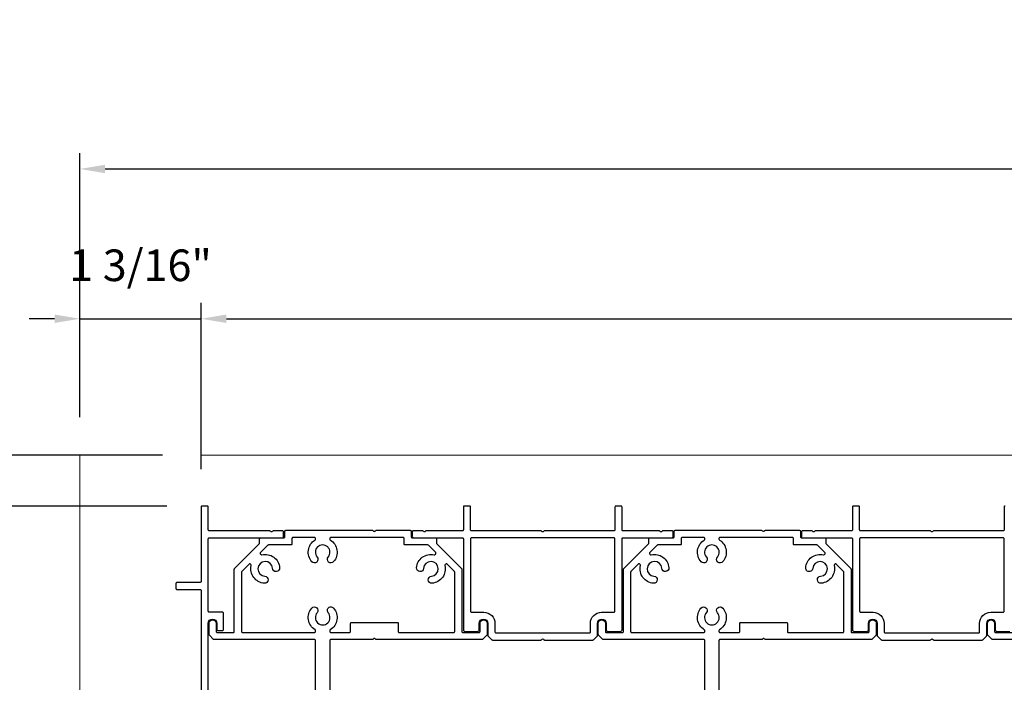
# Model space of a CAD drawing. Extents: x 4486 to 4862, y 9759 to 9838.
# Drawn here: x 4775 to 4784, y 9778 to 9784 of the extents above; entities that cross this region are included whole.
import ezdxf

# ---------------------------------------------------------------- set-up
doc = ezdxf.new("R2010")
doc.units = 0
doc.header["$LTSCALE"] = 250
doc.header["$MEASUREMENT"] = 0
doc.header["$PDMODE"] = 3
doc.header["$PDSIZE"] = -2
doc.linetypes.add('HIDDEN', pattern=[0.375, 0.25, -0.125])
doc.layers.get('0').update_dxf_attribs({"color": 5, "linetype": 'CONTINUOUS', "lineweight": 20})
doc.layers.get('DEFPOINTS').update_dxf_attribs({"color": 2, "linetype": 'CONTINUOUS'})
for name, color, linetype, lineweight in [('2', 2, 'CONTINUOUS', 25), ('Dimensions', 2, 'CONTINUOUS', 25), ('Pocket', 1, 'CONTINUOUS', 13)]:
    doc.layers.add(name, color=color, linetype=linetype, lineweight=lineweight)
doc.layers.add('Metal', color=3, linetype='CONTINUOUS')
doc.styles.add('ROMANS', font='romans')
doc.dimstyles.new('LWDEC', dxfattribs={"dimscale": 3, "dimtxt": 2.5, "dimasz": 2, "dimexe": 1.25, "dimexo": 3, "dimgap": 2, "dimtad": 1, "dimtoh": 1, "dimdec": 0, "dimzin": 11, "dimdsep": 46, "dimtxsty": 'ROMANS', "dimcen": 0, "dimdle": 1.5, "dimazin": 0, "dimtfac": 1, "dimtdec": 0, "dimtix": 1, "dimtmove": 0, "dimatfit": 3, "dimfxl": 0, "dimtzin": 0, "dimarcsym": 0})

# ---------------------------------------------------------------- blocks, each defined once
blk = doc.blocks.new('*D1550')
at = {"layer": 'DEFPOINTS', "color": 0}
for p in [(4776.5052, 9781.3831), (4775.3045, 9780.0344), (4776.5052, 9780.0344)]:
    blk.add_point(p, dxfattribs=at)
at = {"layer": 'Dimensions', "color": 0, "lineweight": -2}
for p, q in [((4775.3045, 9780.4094), (4775.3045, 9781.5393)), ((4776.5052, 9780.4094), (4776.5052, 9781.5393)), ((4775.0545, 9781.3831), (4774.8045, 9781.3831)), ((4775.3045, 9781.3831), (4776.5052, 9781.3831)), ((4776.7552, 9781.3831), (4777.0052, 9781.3831))]:
    blk.add_line(p, q, dxfattribs=at)
at = {"layer": 'Dimensions', "color": 0}
for points in [[(4775.0545, 9781.4247), (4775.0545, 9781.3414), (4775.3045, 9781.3831)], [(4776.7552, 9781.4247), (4776.7552, 9781.3414), (4776.5052, 9781.3831)]]:
    blk.add_solid(points, dxfattribs=at)
at = {"layer": 'Dimensions', "color": 0, "insert": (4775.9048, 9781.8712), "char_height": 0.3125, "attachment_point": 5, "style": 'ROMANS'}
blk.add_mtext('1 3/16"', dxfattribs=at)
blk = doc.blocks.new('*D1546')
at = {"layer": '2', "color": 0, "lineweight": -2}
for p, q in [((4776.5052, 9779.8964), (4776.5052, 9781.5393)), ((4801.5933, 9779.6514), (4801.5933, 9781.5393)), ((4776.7552, 9781.3831), (4801.3433, 9781.3831))]:
    blk.add_line(p, q, dxfattribs=at)
at = {"layer": '2', "color": 0}
for points in [[(4776.7552, 9781.4247), (4776.7552, 9781.3414), (4776.5052, 9781.3831)], [(4801.3433, 9781.4247), (4801.3433, 9781.3414), (4801.5933, 9781.3831)]]:
    blk.add_solid(points, dxfattribs=at)
at = {"layer": 'DEFPOINTS', "color": 0}
for p in [(4801.5933, 9781.3831), (4776.5052, 9779.5214), (4801.5933, 9779.2764)]:
    blk.add_point(p, dxfattribs=at)
at = {"layer": '2', "color": 0, "insert": (4789.0493, 9781.8712), "char_height": 0.3125, "attachment_point": 5, "style": 'ROMANS'}
blk.add_mtext('Head Width 25 1/16"', dxfattribs=at)
blk = doc.blocks.new('*D1547')
at = {"layer": '2', "color": 0, "lineweight": -2}
for p, q in [((4775.3045, 9780.4094), (4775.3045, 9783.0202)), ((4800.3581, 9780.409), (4800.3581, 9783.0202)), ((4775.5545, 9782.8639), (4800.1081, 9782.8639))]:
    blk.add_line(p, q, dxfattribs=at)
at = {"layer": '2', "color": 0}
for points in [[(4775.5545, 9782.9056), (4775.5545, 9782.8222), (4775.3045, 9782.8639)], [(4800.1081, 9782.9056), (4800.1081, 9782.8222), (4800.3581, 9782.8639)]]:
    blk.add_solid(points, dxfattribs=at)
at = {"layer": 'DEFPOINTS', "color": 0}
for p in [(4800.3581, 9782.8639), (4775.3045, 9780.0344), (4800.3581, 9780.034)]:
    blk.add_point(p, dxfattribs=at)
at = {"layer": '2', "color": 0, "insert": (4787.8313, 9783.352), "char_height": 0.3125, "attachment_point": 5, "style": 'ROMANS'}
blk.add_mtext('Pocket Width 25 1/16"', dxfattribs=at)
blk = doc.blocks.new('*D1533')
at = {"layer": '2', "color": 0, "lineweight": -2}
for p, q in [((4773.8649, 9779.7814), (4773.8649, 9780.0314)), ((4776.1652, 9779.5314), (4773.7086, 9779.5314)), ((4773.8649, 9777.3214), (4773.8649, 9779.5314)), ((4776.1652, 9777.3214), (4773.7086, 9777.3214)), ((4773.8649, 9777.0714), (4773.8649, 9776.8214))]:
    blk.add_line(p, q, dxfattribs=at)
at = {"layer": '2', "color": 0}
for points in [[(4773.8232, 9779.7814), (4773.9065, 9779.7814), (4773.8649, 9779.5314)], [(4773.8232, 9777.0714), (4773.9065, 9777.0714), (4773.8649, 9777.3214)]]:
    blk.add_solid(points, dxfattribs=at)
at = {"layer": 'DEFPOINTS', "color": 0}
for p in [(4773.8649, 9779.5314), (4776.5402, 9779.5314), (4776.5402, 9777.3214)]:
    blk.add_point(p, dxfattribs=at)
at = {"layer": '2', "color": 0, "insert": (4773.3768, 9778.4264), "char_height": 0.3125, "attachment_point": 5, "rotation": 90, "style": 'ROMANS'}
blk.add_mtext('2 3/16"', dxfattribs=at)
blk = doc.blocks.new('*D1534')
at = {"layer": 'DEFPOINTS', "color": 0}
for p in [(4776.4973, 9780.0344), (4772.4735, 9768.8918), (4776.6732, 9768.8918)]:
    blk.add_point(p, dxfattribs=at)
at = {"layer": 'Dimensions', "color": 0, "lineweight": -2}
for p, q in [((4776.1223, 9780.0344), (4772.3172, 9780.0344)), ((4772.4735, 9779.7844), (4772.4735, 9769.1418)), ((4776.2982, 9768.8918), (4772.3172, 9768.8918))]:
    blk.add_line(p, q, dxfattribs=at)
at = {"layer": 'Dimensions', "color": 0}
for points in [[(4772.4318, 9779.7844), (4772.5151, 9779.7844), (4772.4735, 9780.0344)], [(4772.4318, 9769.1418), (4772.5151, 9769.1418), (4772.4735, 9768.8918)]]:
    blk.add_solid(points, dxfattribs=at)
at = {"layer": 'Dimensions', "color": 0, "insert": (4772.0672, 9774.4631), "char_height": 0.3125, "attachment_point": 5, "rotation": 90, "style": 'ROMANS'}
blk.add_mtext('Bottom of Panel to Bottom of Lintel  ', dxfattribs=at)

msp = doc.modelspace()

# ---------------------------------------------------------------- linework, layer by layer
at = {"linetype": 'HIDDEN'}
msp.add_line((4801.58246, 9780.03444), (4776.4973, 9780.03444), dxfattribs=at)
at = {"layer": 'Metal'}
for points in [[(4776.57512, 9777.33645), (4776.57512, 9778.37145, -1), (4776.66012, 9778.37145), (4776.66012, 9778.31145, 0.4142136), (4776.67012, 9778.30145), (4776.71512, 9778.30145, 0.4142136), (4776.72512, 9778.31145), (4776.72512, 9778.47145, 0.4142136), (4776.71512, 9778.48145), (4776.58512, 9778.48145, -0.4142136), (4776.57512, 9778.49145), (4776.57512, 9779.20645, -0.4142136), (4776.58512, 9779.21645), (4777.31011, 9779.21645, 0.4142136), (4777.32011, 9779.22645), (4777.32011, 9779.27644, 0.4142136), (4777.31011, 9779.28644), (4777.21926, 9779.28645, 0.1989124), (4777.21219, 9779.28352), (4777.20719, 9779.27852, -0.4142136), (4777.19304, 9779.27852), (4777.18804, 9779.28352, 0.1989124), (4777.18097, 9779.28645), (4776.58512, 9779.28644, -0.4142136), (4776.57512, 9779.29644), (4776.57512, 9779.52144, 0.4142136), (4776.56512, 9779.53144), (4776.51512, 9779.53144, 0.4142136), (4776.50512, 9779.52144), (4776.50512, 9778.78645, -0.4142136), (4776.49512, 9778.77645), (4776.26512, 9778.77645, 0.4142136), (4776.25512, 9778.76645), (4776.25512, 9778.71645, 0.4142136), (4776.26512, 9778.70645), (4776.49512, 9778.70645, -0.4142136), (4776.50512, 9778.69645), (4776.50512, 9777.33645, 0.4142136)], [(4784.45773, 9779.53144, 0.4142136), (4784.44773, 9779.52144), (4784.44773, 9779.29644, -0.4142136), (4784.43773, 9779.28644), (4783.75197, 9779.28644, 0.1989124), (4783.7449, 9779.28352), (4783.7399, 9779.27852, -0.4142136), (4783.72576, 9779.27852), (4783.72076, 9779.28352, 0.1989124), (4783.71368, 9779.28644), (4783.02792, 9779.28644, -0.4142136), (4783.01792, 9779.29644), (4783.01792, 9779.52144, 0.4142136), (4783.00792, 9779.53144), (4782.95793, 9779.53144, 0.4142136), (4782.94793, 9779.52144), (4782.94793, 9779.29644, -0.4142136), (4782.93793, 9779.28644), (4782.58207, 9779.28645, 0.1989124), (4782.575, 9779.28352), (4782.57, 9779.27852, -0.4142136), (4782.55585, 9779.27852), (4782.55085, 9779.28352, 0.1989124), (4782.54378, 9779.28645), (4782.45293, 9779.28644, 0.4142136), (4782.44293, 9779.27644), (4782.44293, 9779.23145, 0.4142136), (4782.45793, 9779.21645), (4782.93793, 9779.21645, -0.4142136), (4782.94793, 9779.20645), (4782.94793, 9778.30645, 0.4142136), (4782.96293, 9778.29145), (4783.09042, 9778.29145, 0.4142136), (4783.10542, 9778.30645), (4783.10542, 9778.37145, -1), (4783.19042, 9778.37145), (4783.19042, 9778.25278, 0.1989124), (4783.19335, 9778.24571), (4783.22968, 9778.20938, 0.1989124), (4783.23676, 9778.20645), (4783.71368, 9778.20645, 0.1989124), (4783.72076, 9778.20938), (4783.72576, 9778.21438, -0.4142136), (4783.7399, 9778.21438), (4783.7449, 9778.20938, 0.1989124), (4783.75197, 9778.20645), (4784.2289, 9778.20645, 0.1989158), (4784.23597, 9778.20938), (4784.2723, 9778.24571, 0.198909), (4784.27523, 9778.25278), (4784.27523, 9778.37145, -1), (4784.36023, 9778.37145), (4784.36023, 9778.30645, 0.4142136), (4784.37523, 9778.29145), (4784.50273, 9778.29145, 0.4142136)], [(4777.63654, 9777.63154), (4777.63654, 9778.20145, 0.4142136), (4777.62654, 9778.21145), (4776.63145, 9778.21145, -0.1989124), (4776.62438, 9778.21438), (4776.58555, 9778.25321, -0.1989124), (4776.58262, 9778.26028), (4776.58262, 9778.37145, -1), (4776.65262, 9778.37145), (4776.65262, 9778.29145, 0.4142136), (4776.66262, 9778.28145), (4776.82262, 9778.28145, 0.4142136), (4776.83262, 9778.29145), (4776.83262, 9778.9073, -0.1989124), (4776.83554, 9778.91437), (4777.07969, 9779.15852, 0.1989124), (4777.08262, 9779.16559), (4777.08262, 9779.20645, -0.4142136), (4777.09262, 9779.21645), (4777.32261, 9779.21645, 0.4142136), (4777.33261, 9779.22645), (4777.33261, 9779.28145, -0.4142136), (4777.34261, 9779.29145), (4778.19879, 9779.29145, -0.1989124), (4778.20586, 9779.28852), (4778.21086, 9779.28352, 0.4142136), (4778.22501, 9779.28352), (4778.23001, 9779.28852, -0.1989124), (4778.23708, 9779.29145)], [(4778.23706, 9779.29145), (4778.57293, 9779.29145, -0.4142136), (4778.58293, 9779.28145), (4778.58293, 9779.22645, 0.4142136), (4778.59293, 9779.21645), (4778.82293, 9779.21645, -0.4142136), (4778.83293, 9779.20645), (4778.83293, 9779.16559, 0.1989124), (4778.83586, 9779.15852), (4779.08, 9778.91437, -0.1989124), (4779.08293, 9778.9073), (4779.08293, 9778.29145, 0.4142136), (4779.09293, 9778.28145), (4779.25293, 9778.28145, 0.4142136), (4779.26293, 9778.29145), (4779.26293, 9778.37145, -1), (4779.33293, 9778.37145), (4779.33293, 9778.26028, -0.1989126), (4779.33, 9778.25321), (4779.29117, 9778.21438, -0.1989124), (4779.2841, 9778.21145), (4778.23708, 9778.21145, -0.1989124), (4778.23001, 9778.21438), (4778.22501, 9778.21938, 0.4142136), (4778.21086, 9778.21938), (4778.20586, 9778.21438, -0.1989124), (4778.19879, 9778.21145), (4777.78654, 9778.21145, 0.4142136), (4777.77654, 9778.20145), (4777.77654, 9777.63154, 0.3033467)], [(4781.48653, 9777.63154), (4781.48653, 9778.20145, 0.4142136), (4781.47653, 9778.21145), (4780.48144, 9778.21145, -0.1989124), (4780.47437, 9778.21438), (4780.43554, 9778.25321, -0.1989124), (4780.43261, 9778.26028), (4780.43261, 9778.37145, -1), (4780.50261, 9778.37145), (4780.50261, 9778.29145, 0.4142136), (4780.51261, 9778.28145), (4780.67261, 9778.28145, 0.4142136), (4780.68261, 9778.29145), (4780.68261, 9778.9073, -0.1989124), (4780.68554, 9778.91437), (4780.92968, 9779.15852, 0.1989124), (4780.93261, 9779.16559), (4780.93261, 9779.20645, -0.4142136), (4780.94261, 9779.21645), (4781.17261, 9779.21645, 0.4142136), (4781.18261, 9779.22645), (4781.18261, 9779.28145, -0.4142136), (4781.19261, 9779.29145), (4782.04878, 9779.29145, -0.1989124), (4782.05586, 9779.28852), (4782.06086, 9779.28352, 0.4142136), (4782.075, 9779.28352), (4782.08, 9779.28852, -0.1989124), (4782.08707, 9779.29145)], [(4782.08705, 9779.29145), (4782.42293, 9779.29145, -0.4142136), (4782.43293, 9779.28145), (4782.43293, 9779.22645, 0.4142136), (4782.44293, 9779.21645), (4782.67293, 9779.21645, -0.4142136), (4782.68293, 9779.20645), (4782.68293, 9779.16559, 0.1989124), (4782.68585, 9779.15852), (4782.93, 9778.91437, -0.1989124), (4782.93293, 9778.9073), (4782.93293, 9778.29145, 0.4142136), (4782.94293, 9778.28145), (4783.10292, 9778.28145, 0.4142136), (4783.11292, 9778.29145), (4783.11292, 9778.37145, -1), (4783.18292, 9778.37145), (4783.18292, 9778.26028, -0.1989126), (4783.18, 9778.25321), (4783.14116, 9778.21438, -0.1989124), (4783.13409, 9778.21145), (4782.08707, 9778.21145, -0.1989124), (4782.08, 9778.21438), (4782.075, 9778.21938, 0.4142136), (4782.06086, 9778.21938), (4782.05586, 9778.21438, -0.1989124), (4782.04878, 9778.21145), (4781.63653, 9778.21145, 0.4142136), (4781.62653, 9778.20145), (4781.62653, 9777.63154, 0.3033467)], [(4785.32665, 9778.21145), (4784.33156, 9778.21145, -0.1989124), (4784.32449, 9778.21438), (4784.28566, 9778.25321, -0.1989124), (4784.28273, 9778.26028), (4784.28273, 9778.37145, -1), (4784.35273, 9778.37145), (4784.35273, 9778.29145, 0.4142136), (4784.36273, 9778.28145), (4784.52273, 9778.28145, 0.4142136)]]:
    msp.add_lwpolyline(points, format="xyb", dxfattribs=at)
for points in [[(4779.89491, 9779.28352), (4779.88991, 9779.27852, -0.4142136), (4779.87576, 9779.27852), (4779.87076, 9779.28352, 0.1989124), (4779.86369, 9779.28644), (4779.17793, 9779.28644, -0.4142136), (4779.16793, 9779.29644), (4779.16793, 9779.52144, 0.4142136), (4779.15793, 9779.53144), (4779.10793, 9779.53144, 0.4142136), (4779.09793, 9779.52144), (4779.09793, 9779.29644, -0.4142136), (4779.08793, 9779.28644), (4778.73208, 9779.28645, 0.1989124), (4778.725, 9779.28352), (4778.72, 9779.27852, -0.4142136), (4778.70586, 9779.27852), (4778.70086, 9779.28352, 0.1989124), (4778.69379, 9779.28645), (4778.60293, 9779.28644, 0.4142136), (4778.59293, 9779.27644), (4778.59293, 9779.23145, 0.4142136), (4778.60793, 9779.21645), (4779.08793, 9779.21645, -0.4142136), (4779.09793, 9779.20645), (4779.09793, 9778.30645, 0.4142136), (4779.11293, 9778.29145), (4779.24043, 9778.29145, 0.4142136), (4779.25543, 9778.30645), (4779.25543, 9778.37145, -1), (4779.34043, 9778.37145), (4779.34043, 9778.25278, 0.1989124), (4779.34336, 9778.24571), (4779.37969, 9778.20938, 0.1989124), (4779.38676, 9778.20645), (4779.86369, 9778.20645, 0.1989124), (4779.87076, 9778.20938), (4779.87576, 9778.21438, -0.4142136), (4779.88991, 9778.21438), (4779.89491, 9778.20938, 0.1989124), (4779.90198, 9778.20645), (4780.3789, 9778.20645, 0.1989158), (4780.38598, 9778.20938), (4780.42231, 9778.24571, 0.198909), (4780.42523, 9778.25278), (4780.42523, 9778.37145, -1), (4780.51023, 9778.37145), (4780.51023, 9778.30645, 0.4142136), (4780.52523, 9778.29145), (4780.65273, 9778.29145, 0.4142136), (4780.66773, 9778.30645), (4780.66773, 9779.20645, -0.4142136), (4780.67773, 9779.21645), (4781.15773, 9779.21645, 0.4142136), (4781.17273, 9779.23145), (4781.17273, 9779.27644, 0.4142136), (4781.16273, 9779.28644), (4781.07188, 9779.28645, 0.1989124), (4781.0648, 9779.28352), (4781.0598, 9779.27852, -0.4142136), (4781.04566, 9779.27852), (4781.04066, 9779.28352, 0.1989124), (4781.03359, 9779.28645), (4780.67773, 9779.28644, -0.4142136), (4780.66773, 9779.29644), (4780.66773, 9779.52144, 0.4142136), (4780.65773, 9779.53144), (4780.60773, 9779.53144, 0.4142136), (4780.59773, 9779.52144), (4780.59773, 9779.29644, -0.4142136), (4780.58773, 9779.28644), (4779.90198, 9779.28644, 0.1989124)], [(4777.40261, 9779.21145), (4777.40261, 9779.15645, -0.4142136), (4777.39261, 9779.14645), (4777.17075, 9779.14645, 0.1989124), (4777.16368, 9779.14352), (4777.09118, 9779.07102, 0.4142136), (4777.09118, 9779.05687), (4777.09653, 9779.05153, 0.2602911), (4777.10591, 9779.04887, -0.460665), (4777.28091, 9778.92122, -1), (4777.21112, 9778.91582, 2.1833555), (4777.13377, 9778.8379, -1), (4777.12887, 9778.76807, -0.4628597), (4777.00019, 9778.94315, 0.2602911), (4776.99753, 9778.95253), (4776.99219, 9778.95788, 0.4142136), (4776.97804, 9778.95788), (4776.90554, 9778.88538, 0.1989124), (4776.90262, 9778.87831), (4776.90262, 9778.29145, 0.4142136), (4776.91262, 9778.28145), (4777.62654, 9778.28145, 0.4142136), (4777.63654, 9778.29145), (4777.63654, 9778.29901, 0.2602911), (4777.63178, 9778.30752, -0.460665), (4777.5983, 9778.52153, -1), (4777.65147, 9778.476, 2.1833555), (4777.76126, 9778.4764, -1), (4777.8141, 9778.52231, -0.4628597), (4777.78129, 9778.30752, 0.2602911), (4777.77654, 9778.29901), (4777.77654, 9778.29145, 0.4142136), (4777.78654, 9778.28145), (4777.97294, 9778.28145, 0.4142136), (4777.98294, 9778.29145), (4777.98294, 9778.37145, -0.4142136), (4777.99293, 9778.38145), (4778.44293, 9778.38145, -0.4142136), (4778.45293, 9778.37145), (4778.45293, 9778.29145, 0.4142136), (4778.46293, 9778.28145), (4779.00293, 9778.28145, 0.4142136), (4779.01293, 9778.29145), (4779.01293, 9778.87831, 0.1989124), (4779.01, 9778.88538), (4778.9375, 9778.95788, 0.4142136), (4778.92336, 9778.95788), (4778.91801, 9778.95253, 0.2602911), (4778.91536, 9778.94315, -0.460665), (4778.7877, 9778.76815, -1), (4778.78231, 9778.83794, 2.1833555), (4778.70439, 9778.91529, -1), (4778.63456, 9778.92019, -0.4628597), (4778.80964, 9779.04887, 0.2602911), (4778.81902, 9779.05153), (4778.82437, 9779.05687, 0.4142136), (4778.82437, 9779.07102), (4778.75187, 9779.14352, 0.1989124), (4778.7448, 9779.14645), (4778.52293, 9779.14645, -0.4142136), (4778.51293, 9779.15645), (4778.51293, 9779.21145, 0.4142136), (4778.50293, 9779.22145), (4777.78654, 9779.22145, 0.4142136), (4777.77654, 9779.21145), (4777.77654, 9779.20388, 0.2602911), (4777.78129, 9779.19537, -0.460665), (4777.81477, 9778.98136, -1), (4777.7616, 9779.02689, 2.1833555), (4777.65181, 9779.0265, -1), (4777.59897, 9778.98058, -0.4628597), (4777.63178, 9779.19537, 0.2602911), (4777.63654, 9779.20388), (4777.63654, 9779.21145, 0.4142136), (4777.62654, 9779.22145), (4777.41261, 9779.22145, 0.4142136)], [(4779.16793, 9779.20645), (4779.16793, 9778.49145, 0.4142136), (4779.17793, 9778.48145), (4779.30043, 9778.48145, -0.4142136), (4779.41043, 9778.37145), (4779.41043, 9778.28645, 0.4142136), (4779.42043, 9778.27645), (4780.34523, 9778.27645, 0.4142136), (4780.35523, 9778.28645), (4780.35523, 9778.37145, -0.4142136), (4780.46523, 9778.48145), (4780.58773, 9778.48145, 0.4142136), (4780.59773, 9778.49145), (4780.59773, 9779.20645, 0.4142136), (4780.58773, 9779.21645), (4779.17793, 9779.21645, 0.4142136)], [(4781.25261, 9779.21145), (4781.25261, 9779.15645, -0.4142136), (4781.24261, 9779.14645), (4781.02074, 9779.14645, 0.1989124), (4781.01367, 9779.14352), (4780.94117, 9779.07102, 0.4142136), (4780.94117, 9779.05687), (4780.94652, 9779.05153, 0.2602911), (4780.9559, 9779.04887, -0.460665), (4781.1309, 9778.92122, -1), (4781.06111, 9778.91582, 2.1833555), (4780.98376, 9778.8379, -1), (4780.97886, 9778.76807, -0.4628597), (4780.85018, 9778.94315, 0.2602911), (4780.84753, 9778.95253), (4780.84218, 9778.95788, 0.4142136), (4780.82804, 9778.95788), (4780.75554, 9778.88538, 0.1989124), (4780.75261, 9778.87831), (4780.75261, 9778.29145, 0.4142136), (4780.76261, 9778.28145), (4781.47653, 9778.28145, 0.4142136), (4781.48653, 9778.29145), (4781.48653, 9778.29901, 0.2602911), (4781.48177, 9778.30752, -0.460665), (4781.44829, 9778.52153, -1), (4781.50146, 9778.476, 2.1833555), (4781.61125, 9778.4764, -1), (4781.66409, 9778.52231, -0.4628597), (4781.63128, 9778.30752, 0.2602911), (4781.62653, 9778.29901), (4781.62653, 9778.29145, 0.4142136), (4781.63653, 9778.28145), (4781.82293, 9778.28145, 0.4142136), (4781.83293, 9778.29145), (4781.83293, 9778.37145, -0.4142136), (4781.84293, 9778.38145), (4782.29293, 9778.38145, -0.4142136), (4782.30293, 9778.37145), (4782.30293, 9778.29145, 0.4142136), (4782.31293, 9778.28145), (4782.85293, 9778.28145, 0.4142136), (4782.86293, 9778.29145), (4782.86293, 9778.87831, 0.1989124), (4782.86, 9778.88538), (4782.7875, 9778.95788, 0.4142136), (4782.77335, 9778.95788), (4782.76801, 9778.95253, 0.2602911), (4782.76535, 9778.94315, -0.460665), (4782.6377, 9778.76815, -1), (4782.6323, 9778.83794, 2.1833555), (4782.55438, 9778.91529, -1), (4782.48455, 9778.92019, -0.4628597), (4782.65963, 9779.04887, 0.2602911), (4782.66901, 9779.05153), (4782.67436, 9779.05687, 0.4142136), (4782.67436, 9779.07102), (4782.60186, 9779.14352, 0.1989124), (4782.59479, 9779.14645), (4782.37293, 9779.14645, -0.4142136), (4782.36293, 9779.15645), (4782.36293, 9779.21145, 0.4142136), (4782.35293, 9779.22145), (4781.63653, 9779.22145, 0.4142136), (4781.62653, 9779.21145), (4781.62653, 9779.20388, 0.2602911), (4781.63128, 9779.19537, -0.460665), (4781.66476, 9778.98136, -1), (4781.61159, 9779.02689, 2.1833555), (4781.5018, 9779.0265, -1), (4781.44897, 9778.98058, -0.4628597), (4781.48177, 9779.19537, 0.2602911), (4781.48653, 9779.20388), (4781.48653, 9779.21145, 0.4142136), (4781.47653, 9779.22145), (4781.26261, 9779.22145, 0.4142136)], [(4783.01792, 9779.20645), (4783.01792, 9778.49145, 0.4142136), (4783.02792, 9778.48145), (4783.15042, 9778.48145, -0.4142136), (4783.26042, 9778.37145), (4783.26042, 9778.28645, 0.4142136), (4783.27042, 9778.27645), (4784.19523, 9778.27645, 0.4142136), (4784.20523, 9778.28645), (4784.20523, 9778.37145, -0.4142136), (4784.31523, 9778.48145), (4784.43773, 9778.48145, 0.4142136), (4784.44773, 9778.49145), (4784.44773, 9779.20645, 0.4142136), (4784.43773, 9779.21645), (4783.02792, 9779.21645, 0.4142136)]]:
    msp.add_lwpolyline(points, format="xyb", close=True, dxfattribs=at)
at = {"layer": 'Pocket', "linetype": 'HIDDEN'}
msp.add_line((4775.30445, 9780.03444), (4775.30445, 9767.8013), dxfattribs=at)

# ---------------------------------------------------------------- dimensions: what is measured, and where the dimension line sits
at = {"layer": '2'}
for base, p1, p2, text, picture, middle in [((4800.35808, 9782.86391), (4775.30445, 9780.03444), (4800.35808, 9780.03396), 'Pocket Width <>', '*D1547', (4787.83127, 9783.35201)), ((4801.59327, 9781.38307), (4776.50524, 9779.52144), (4801.59327, 9779.27644), 'Head Width <>', '*D1546', (4789.04925, 9781.87117))]:
    dim = msp.add_linear_dim(base=base, p1=p1, p2=p2, text=text, dimstyle='LWDEC', override={"dimscale": 0.125, "dimdec": 4, "dimlunit": 5, "dimpost": '"', "dimtdec": 4, "dimfrac": 2, "dimarcsym": 1}, dxfattribs=at)
    dim.commit()
    dim.dimension.update_dxf_attribs({"geometry": picture, "text_midpoint": middle})
dim = msp.add_linear_dim(base=(4773.86485, 9779.53144), p1=(4776.54024, 9777.32145), p2=(4776.54024, 9779.53144), angle=90, dimstyle='LWDEC', override={"dimscale": 0.125, "dimdec": 4, "dimlunit": 5, "dimpost": '"', "dimtdec": 4, "dimfrac": 2, "dimarcsym": 1}, dxfattribs=at)
dim.commit()
dim.dimension.update_dxf_attribs({"geometry": '*D1533', "text_midpoint": (4773.37675, 9778.42645)})
at = {"layer": 'Dimensions'}
dim = msp.add_linear_dim(base=(4776.50524, 9781.38307), p1=(4775.30445, 9780.03444), p2=(4776.50524, 9780.03444), dimstyle='LWDEC', override={"dimscale": 0.125, "dimdec": 4, "dimlunit": 5, "dimpost": '"', "dimtdec": 4, "dimfrac": 2, "dimarcsym": 1}, dxfattribs=at)
dim.commit()
dim.dimension.update_dxf_attribs({"geometry": '*D1550', "text_midpoint": (4775.90485, 9781.87117)})
dim = msp.add_linear_dim(base=(4772.47348, 9768.89178), p1=(4776.4973, 9780.03444), p2=(4776.67324, 9768.89178), angle=90, text='Bottom of Panel to Bottom of Lintel  ', dimstyle='LWDEC', override={"dimscale": 0.125, "dimdec": 4, "dimlunit": 5, "dimpost": '"', "dimtdec": 4, "dimfrac": 2, "dimarcsym": 1}, dxfattribs=at)
dim.commit()
dim.dimension.update_dxf_attribs({"geometry": '*D1534', "text_midpoint": (4772.47348, 9774.46311), "dimtype": 160})

doc.saveas('drawing.dxf')
